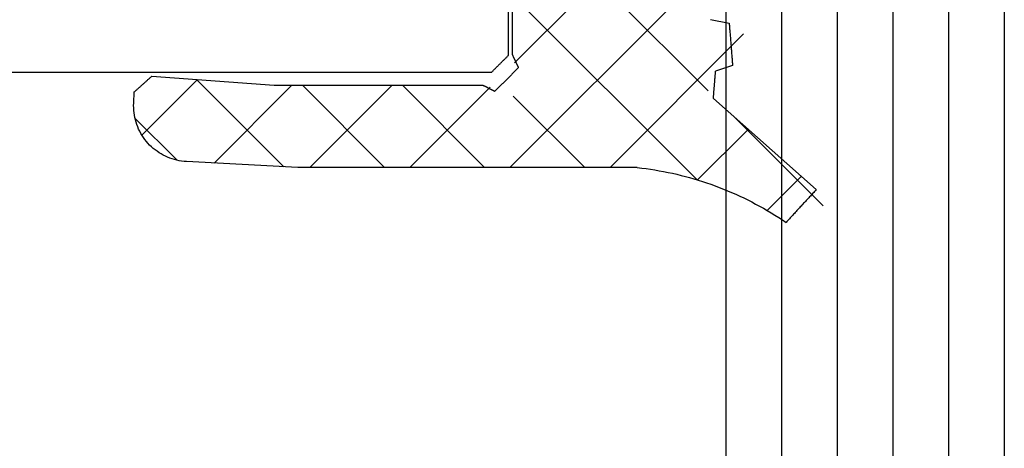
# Model space of a CAD drawing. Units: millimetres. Extents: x -3 to 1843, y -2295 to -50.
# Drawn here: x 1751 to 1768, y -427 to -419 of the extents above; entities that cross this region are included whole.
import ezdxf

# ---------------------------------------------------------------- set-up
doc = ezdxf.new("R2010")
doc.units = ezdxf.units.MM
for name, color, linetype in [('CrossSectionsGlass', 4, 'Continuous'), ('CrossSectionsGums', 1, 'Continuous'), ('CrossSectionsProfils', 7, 'Continuous')]:
    doc.layers.add(name, color=color, linetype=linetype)

# ---------------------------------------------------------------- blocks, each defined once
blk = doc.blocks.new('50_44125_X', base_point=(2950.43, 1052.203))
at = {"layer": 'CrossSectionsProfils'}
for p, q in [((3000.13, 1041.703), (2998.53, 1041.703)), ((3000.138, 1041.694), (3000.13, 1041.703)), ((3000.146, 1041.686), (3000.138, 1041.694)), ((3000.155, 1041.678), (3000.146, 1041.686)), ((3000.163, 1041.669), (3000.155, 1041.678)), ((3000.171, 1041.661), (3000.163, 1041.669)), ((3000.18, 1041.653), (3000.171, 1041.661)), ((3000.188, 1041.644), (3000.18, 1041.653)), ((3000.196, 1041.636), (3000.188, 1041.644)), ((3000.205, 1041.628), (3000.196, 1041.636)), ((3000.213, 1041.619), (3000.205, 1041.628)), ((3000.221, 1041.611), (3000.213, 1041.619)), ((3000.23, 1041.603), (3000.221, 1041.611)), ((3000.238, 1041.594), (3000.23, 1041.603)), ((3000.246, 1041.586), (3000.238, 1041.594)), ((3000.255, 1041.578), (3000.246, 1041.586)), ((3000.263, 1041.569), (3000.255, 1041.578)), ((3000.271, 1041.561), (3000.263, 1041.569)), ((3000.28, 1041.553), (3000.271, 1041.561)), ((3000.288, 1041.544), (3000.28, 1041.553)), ((3000.296, 1041.536), (3000.288, 1041.544)), ((3000.305, 1041.528), (3000.296, 1041.536)), ((3000.313, 1041.519), (3000.305, 1041.528)), ((3000.321, 1041.511), (3000.313, 1041.519)), ((3000.33, 1041.503), (3000.321, 1041.511)), ((3000.338, 1041.494), (3000.33, 1041.503)), ((3000.346, 1041.486), (3000.338, 1041.494)), ((3000.355, 1041.478), (3000.346, 1041.486)), ((3000.363, 1041.469), (3000.355, 1041.478)), ((3000.371, 1041.461), (3000.363, 1041.469)), ((3000.38, 1041.453), (3000.371, 1041.461)), ((3000.388, 1041.444), (3000.38, 1041.453)), ((3000.396, 1041.436), (3000.388, 1041.444)), ((3000.405, 1041.428), (3000.396, 1041.436)), ((3000.413, 1041.419), (3000.405, 1041.428)), ((3000.421, 1041.411), (3000.413, 1041.419)), ((3000.43, 1041.403), (3000.421, 1041.411)), ((3000.43, 927.403), (3000.43, 1041.403))]:
    blk.add_line(p, q, dxfattribs=at)
blk = doc.blocks.new('550_3502_6', base_point=(2656.788, 1043.861))
at = {"layer": 'CrossSectionsGums'}
for p, q in [((2655.968, 1047.83), (2654.389, 1049.409)), ((2654.514, 1049.136), (2654.498, 1049.121)), ((2654.53, 1049.151), (2654.514, 1049.136)), ((2654.547, 1049.166), (2654.53, 1049.151)), ((2654.563, 1049.181), (2654.547, 1049.166)), ((2654.579, 1049.196), (2654.563, 1049.181)), ((2654.596, 1049.211), (2654.579, 1049.196)), ((2654.612, 1049.226), (2654.596, 1049.211)), ((2654.629, 1049.241), (2654.612, 1049.226)), ((2654.645, 1049.256), (2654.629, 1049.241)), ((2654.661, 1049.271), (2654.645, 1049.256)), ((2654.678, 1049.286), (2654.661, 1049.271)), ((2656.314, 1047.439), (2654.678, 1049.286)), ((2654.318, 1048.955), (2654.301, 1048.94)), ((2654.303, 1048.405), (2654.916, 1049.017)), ((2654.334, 1048.97), (2654.318, 1048.955)), ((2654.35, 1048.985), (2654.334, 1048.97)), ((2654.367, 1049), (2654.35, 1048.985)), ((2654.383, 1049.015), (2654.367, 1049)), ((2654.399, 1049.03), (2654.383, 1049.015)), ((2654.416, 1049.045), (2654.399, 1049.03)), ((2654.432, 1049.06), (2654.416, 1049.045)), ((2654.449, 1049.075), (2654.432, 1049.06)), ((2654.465, 1049.09), (2654.449, 1049.075)), ((2654.481, 1049.106), (2654.465, 1049.09)), ((2654.498, 1049.121), (2654.481, 1049.106)), ((2654.121, 1048.775), (2654.105, 1048.76)), ((2654.138, 1048.79), (2654.121, 1048.775)), ((2654.154, 1048.805), (2654.138, 1048.79)), ((2654.17, 1048.82), (2654.154, 1048.805)), ((2654.187, 1048.835), (2654.17, 1048.82)), ((2654.203, 1048.85), (2654.187, 1048.835)), ((2654.219, 1048.865), (2654.203, 1048.85)), ((2654.236, 1048.88), (2654.219, 1048.865)), ((2654.252, 1048.895), (2654.236, 1048.88)), ((2654.269, 1048.91), (2654.252, 1048.895)), ((2654.285, 1048.925), (2654.269, 1048.91)), ((2654.301, 1048.94), (2654.285, 1048.925)), ((2654.105, 1048.76), (2654.088, 1048.745)), ((2654.133, 1048.679), (2654.088, 1048.745)), ((2654.177, 1048.612), (2654.133, 1048.679)), ((2654.219, 1048.544), (2654.177, 1048.612)), ((2654.261, 1048.476), (2654.219, 1048.544)), ((2654.302, 1048.407), (2654.261, 1048.476)), ((2654.342, 1048.338), (2654.302, 1048.407)), ((2654.381, 1048.268), (2654.342, 1048.338)), ((2654.419, 1048.198), (2654.381, 1048.268)), ((2654.456, 1048.127), (2654.419, 1048.198)), ((2654.492, 1048.056), (2654.456, 1048.127)), ((2654.851, 1047.157), (2655.759, 1048.065)), ((2654.528, 1047.984), (2654.492, 1048.056)), ((2654.562, 1047.912), (2654.528, 1047.984)), ((2654.595, 1047.84), (2654.562, 1047.912)), ((2655.075, 1045.585), (2657.473, 1047.983)), ((2654.627, 1047.766), (2654.595, 1047.84)), ((2654.658, 1047.693), (2654.627, 1047.766)), ((2655.075, 1043.789), (2659.125, 1047.839)), ((2656.905, 1047.784), (2656.806, 1047.479)), ((2656.926, 1047.782), (2656.905, 1047.784)), ((2656.947, 1047.781), (2656.926, 1047.782)), ((2656.968, 1047.779), (2656.947, 1047.781)), ((2656.955, 1043.873), (2660.925, 1047.843)), ((2656.99, 1047.777), (2656.968, 1047.779)), ((2657.011, 1047.776), (2656.99, 1047.777)), ((2657.032, 1047.774), (2657.011, 1047.776)), ((2657.053, 1047.772), (2657.032, 1047.774)), ((2657.074, 1047.771), (2657.053, 1047.772)), ((2657.095, 1047.769), (2657.074, 1047.771)), ((2657.116, 1047.767), (2657.095, 1047.769)), ((2657.138, 1047.766), (2657.116, 1047.767)), ((2657.159, 1047.764), (2657.138, 1047.766)), ((2657.18, 1047.762), (2657.159, 1047.764)), ((2657.201, 1047.761), (2657.18, 1047.762)), ((2657.222, 1047.759), (2657.201, 1047.761)), ((2657.243, 1047.757), (2657.222, 1047.759)), ((2657.264, 1047.756), (2657.243, 1047.757)), ((2657.286, 1047.754), (2657.264, 1047.756)), ((2657.307, 1047.752), (2657.286, 1047.754)), ((2657.328, 1047.751), (2657.307, 1047.752)), ((2657.349, 1047.749), (2657.328, 1047.751)), ((2657.37, 1047.747), (2657.349, 1047.749)), ((2657.391, 1047.746), (2657.37, 1047.747)), ((2657.412, 1047.744), (2657.391, 1047.746)), ((2657.434, 1047.742), (2657.412, 1047.744)), ((2657.455, 1047.741), (2657.434, 1047.742)), ((2657.476, 1047.739), (2657.455, 1047.741)), ((2657.497, 1047.737), (2657.476, 1047.739)), ((2657.518, 1047.736), (2657.497, 1047.737)), ((2657.539, 1047.734), (2657.518, 1047.736)), ((2657.56, 1047.732), (2657.539, 1047.734)), ((2657.582, 1047.731), (2657.56, 1047.732)), ((2657.603, 1047.729), (2657.582, 1047.731)), ((2657.624, 1047.727), (2657.603, 1047.729)), ((2657.645, 1047.726), (2657.624, 1047.727)), ((2657.666, 1047.724), (2657.645, 1047.726)), ((2657.73, 1047.389), (2657.666, 1047.724)), ((2654.688, 1047.619), (2654.658, 1047.693)), ((2654.718, 1047.544), (2654.688, 1047.619)), ((2654.746, 1047.47), (2654.718, 1047.544)), ((2654.773, 1047.395), (2654.746, 1047.47)), ((2654.799, 1047.319), (2654.773, 1047.395)), ((2656.314, 1047.439), (2656.327, 1047.44)), ((2656.327, 1047.44), (2656.341, 1047.442)), ((2656.341, 1047.442), (2656.355, 1047.443)), ((2656.355, 1047.443), (2656.368, 1047.444)), ((2656.368, 1047.444), (2656.382, 1047.445)), ((2656.382, 1047.445), (2656.396, 1047.446)), ((2656.396, 1047.446), (2656.409, 1047.447)), ((2656.409, 1047.447), (2656.423, 1047.448)), ((2656.423, 1047.448), (2656.437, 1047.449)), ((2656.437, 1047.449), (2656.45, 1047.45)), ((2656.45, 1047.45), (2656.464, 1047.451)), ((2656.464, 1047.451), (2656.478, 1047.453)), ((2656.478, 1047.453), (2656.491, 1047.454)), ((2656.491, 1047.454), (2656.505, 1047.455)), ((2656.505, 1047.455), (2656.519, 1047.456)), ((2656.519, 1047.456), (2656.532, 1047.457)), ((2656.532, 1047.457), (2656.546, 1047.458)), ((2656.546, 1047.458), (2656.56, 1047.459)), ((2656.56, 1047.459), (2656.573, 1047.46)), ((2656.573, 1047.46), (2656.587, 1047.461)), ((2656.587, 1047.461), (2656.601, 1047.463)), ((2656.601, 1047.463), (2656.614, 1047.464)), ((2656.614, 1047.464), (2656.628, 1047.465)), ((2656.628, 1047.465), (2656.642, 1047.466)), ((2656.642, 1047.466), (2656.655, 1047.467)), ((2656.655, 1047.467), (2656.669, 1047.468)), ((2656.669, 1047.468), (2656.683, 1047.469)), ((2656.683, 1047.469), (2656.696, 1047.47)), ((2656.696, 1047.47), (2656.71, 1047.471)), ((2656.71, 1047.471), (2656.724, 1047.472)), ((2656.724, 1047.472), (2656.737, 1047.474)), ((2656.737, 1047.474), (2656.751, 1047.475)), ((2656.751, 1047.475), (2656.765, 1047.476)), ((2656.765, 1047.476), (2656.778, 1047.477)), ((2656.778, 1047.477), (2656.792, 1047.478)), ((2656.792, 1047.478), (2656.806, 1047.479)), ((2654.824, 1047.243), (2654.799, 1047.319)), ((2654.848, 1047.167), (2654.824, 1047.243)), ((2660.124, 1043.673), (2656.454, 1047.344)), ((2654.871, 1047.091), (2654.848, 1047.167)), ((2658.165, 1043.837), (2654.854, 1047.147)), ((2654.893, 1047.014), (2654.871, 1047.091)), ((2654.914, 1046.937), (2654.893, 1047.014)), ((2654.934, 1046.859), (2654.914, 1046.937)), ((2654.953, 1046.782), (2654.934, 1046.859)), ((2654.971, 1046.704), (2654.953, 1046.782)), ((2654.988, 1046.626), (2654.971, 1046.704)), ((2655.003, 1046.547), (2654.988, 1046.626)), ((2655.018, 1046.469), (2655.003, 1046.547)), ((2655.031, 1046.39), (2655.018, 1046.469)), ((2655.044, 1046.311), (2655.031, 1046.39)), ((2655.055, 1046.232), (2655.044, 1046.311)), ((2655.065, 1046.153), (2655.055, 1046.232)), ((2655.075, 1046.073), (2655.065, 1046.153)), ((2655.075, 1046.073), (2655.076, 1039.98)), ((2656.357, 1043.849), (2655.075, 1045.13)), ((2656.751, 1043.825), (2656.739, 1043.814)), ((2656.763, 1043.837), (2656.751, 1043.825)), ((2656.774, 1043.849), (2656.763, 1043.837)), ((2656.786, 1043.861), (2656.774, 1043.849)), ((2656.798, 1043.872), (2656.786, 1043.861)), ((2656.81, 1043.884), (2656.798, 1043.872)), ((2656.821, 1043.896), (2656.81, 1043.884)), ((2656.833, 1043.908), (2656.821, 1043.896)), ((2656.845, 1043.919), (2656.833, 1043.908)), ((2656.857, 1043.931), (2656.845, 1043.919)), ((2656.868, 1043.943), (2656.857, 1043.931)), ((2656.868, 1043.943), (2656.875, 1043.94)), ((2656.875, 1043.94), (2656.881, 1043.937)), ((2656.881, 1043.937), (2656.887, 1043.934)), ((2656.887, 1043.934), (2656.894, 1043.931)), ((2656.894, 1043.931), (2656.9, 1043.928)), ((2656.9, 1043.928), (2656.907, 1043.925)), ((2656.907, 1043.925), (2656.913, 1043.922)), ((2656.913, 1043.922), (2656.919, 1043.919)), ((2656.919, 1043.919), (2656.926, 1043.916)), ((2656.926, 1043.916), (2656.932, 1043.913)), ((2656.932, 1043.913), (2656.938, 1043.91)), ((2656.938, 1043.91), (2656.945, 1043.907)), ((2656.945, 1043.907), (2656.951, 1043.905)), ((2656.951, 1043.905), (2656.957, 1043.902)), ((2656.957, 1043.902), (2656.964, 1043.899)), ((2656.964, 1043.899), (2656.97, 1043.896)), ((2656.97, 1043.896), (2656.976, 1043.893)), ((2656.976, 1043.893), (2656.983, 1043.89)), ((2656.983, 1043.89), (2656.989, 1043.887)), ((2656.989, 1043.887), (2656.996, 1043.884)), ((2656.996, 1043.884), (2657.002, 1043.881)), ((2657.002, 1043.881), (2657.008, 1043.878)), ((2657.008, 1043.878), (2657.015, 1043.875)), ((2657.015, 1043.875), (2657.021, 1043.872)), ((2657.021, 1043.872), (2657.027, 1043.869)), ((2657.027, 1043.869), (2657.034, 1043.866)), ((2657.034, 1043.866), (2657.04, 1043.863)), ((2657.04, 1043.863), (2657.046, 1043.86)), ((2657.046, 1043.86), (2657.053, 1043.857)), ((2657.053, 1043.857), (2657.059, 1043.854)), ((2657.059, 1043.854), (2657.065, 1043.851)), ((2657.065, 1043.851), (2657.072, 1043.849)), ((2657.072, 1043.849), (2657.078, 1043.846)), ((2657.078, 1043.846), (2657.085, 1043.843)), ((2657.085, 1043.843), (2657.091, 1043.84)), ((2657.091, 1043.84), (2657.097, 1043.837)), ((2657.097, 1043.837), (2658.329, 1043.837)), ((2656.575, 1043.649), (2656.563, 1043.637)), ((2656.586, 1043.661), (2656.575, 1043.649)), ((2656.598, 1043.673), (2656.586, 1043.661)), ((2656.61, 1043.684), (2656.598, 1043.673)), ((2656.622, 1043.696), (2656.61, 1043.684)), ((2656.633, 1043.708), (2656.622, 1043.696)), ((2656.645, 1043.72), (2656.633, 1043.708)), ((2656.657, 1043.731), (2656.645, 1043.72)), ((2656.669, 1043.743), (2656.657, 1043.731)), ((2656.68, 1043.755), (2656.669, 1043.743)), ((2656.692, 1043.767), (2656.68, 1043.755)), ((2656.704, 1043.778), (2656.692, 1043.767)), ((2656.716, 1043.79), (2656.704, 1043.778)), ((2656.727, 1043.802), (2656.716, 1043.79)), ((2656.739, 1043.814), (2656.727, 1043.802)), ((2656.457, 1043.532), (2656.446, 1043.52)), ((2656.448, 1043.514), (2656.446, 1043.52)), ((2656.451, 1043.508), (2656.448, 1043.514)), ((2656.454, 1043.502), (2656.451, 1043.508)), ((2656.457, 1043.496), (2656.454, 1043.502)), ((2656.469, 1043.544), (2656.457, 1043.532)), ((2656.46, 1043.49), (2656.457, 1043.496)), ((2656.463, 1043.484), (2656.46, 1043.49)), ((2656.466, 1043.478), (2656.463, 1043.484)), ((2656.469, 1043.472), (2656.466, 1043.478)), ((2656.481, 1043.555), (2656.469, 1043.544)), ((2656.472, 1043.466), (2656.469, 1043.472)), ((2656.492, 1043.567), (2656.481, 1043.555)), ((2656.504, 1043.579), (2656.492, 1043.567)), ((2656.516, 1043.59), (2656.504, 1043.579)), ((2656.528, 1043.602), (2656.516, 1043.59)), ((2656.539, 1043.614), (2656.528, 1043.602)), ((2656.551, 1043.626), (2656.539, 1043.614)), ((2656.563, 1043.637), (2656.551, 1043.626)), ((2656.551, 1041.858), (2655.075, 1043.334)), ((2655.076, 1041.994), (2656.516, 1043.433)), ((2656.475, 1043.46), (2656.472, 1043.466)), ((2656.478, 1043.454), (2656.475, 1043.46)), ((2656.481, 1043.448), (2656.478, 1043.454)), ((2656.484, 1043.442), (2656.481, 1043.448)), ((2656.487, 1043.436), (2656.484, 1043.442)), ((2656.49, 1043.43), (2656.487, 1043.436)), ((2656.493, 1043.424), (2656.49, 1043.43)), ((2656.495, 1043.418), (2656.493, 1043.424)), ((2656.498, 1043.412), (2656.495, 1043.418)), ((2656.501, 1043.406), (2656.498, 1043.412)), ((2656.504, 1043.4), (2656.501, 1043.406)), ((2656.507, 1043.394), (2656.504, 1043.4)), ((2656.51, 1043.389), (2656.507, 1043.394)), ((2656.513, 1043.383), (2656.51, 1043.389)), ((2656.516, 1043.377), (2656.513, 1043.383)), ((2656.519, 1043.371), (2656.516, 1043.377)), ((2656.522, 1043.365), (2656.519, 1043.371)), ((2656.525, 1043.359), (2656.522, 1043.365)), ((2656.528, 1043.353), (2656.525, 1043.359)), ((2656.531, 1043.347), (2656.528, 1043.353)), ((2656.534, 1043.341), (2656.531, 1043.347)), ((2656.537, 1043.335), (2656.534, 1043.341)), ((2656.54, 1043.329), (2656.537, 1043.335)), ((2656.542, 1043.323), (2656.54, 1043.329)), ((2656.545, 1043.317), (2656.542, 1043.323)), ((2656.548, 1043.311), (2656.545, 1043.317)), ((2656.551, 1043.305), (2656.548, 1043.311)), ((2656.551, 1039.559), (2656.551, 1043.305)), ((2655.076, 1040.198), (2656.551, 1041.673)), ((2656.551, 1040.063), (2655.076, 1041.537)), ((2655.076, 1039.98), (2655.181, 1037.983)), ((2655.155, 1038.481), (2656.551, 1039.876)), ((2656.656, 1038.162), (2655.09, 1039.728)), ((2656.716, 1037.363), (2656.551, 1039.559)), ((2655.655, 1037.184), (2656.654, 1038.183)), ((2655.181, 1037.983), (2655.184, 1037.94)), ((2655.184, 1037.94), (2655.19, 1037.896)), ((2655.19, 1037.896), (2655.197, 1037.853)), ((2655.197, 1037.853), (2655.205, 1037.81)), ((2655.962, 1037.059), (2655.204, 1037.817)), ((2655.205, 1037.81), (2655.216, 1037.768)), ((2655.216, 1037.768), (2655.229, 1037.726)), ((2655.229, 1037.726), (2655.243, 1037.685)), ((2655.243, 1037.685), (2655.259, 1037.645)), ((2655.259, 1037.645), (2655.277, 1037.605)), ((2655.277, 1037.605), (2655.297, 1037.566)), ((2655.297, 1037.566), (2655.318, 1037.528)), ((2655.318, 1037.528), (2655.341, 1037.491)), ((2655.341, 1037.491), (2655.366, 1037.455)), ((2655.366, 1037.455), (2655.392, 1037.42)), ((2655.392, 1037.42), (2655.419, 1037.386)), ((2655.419, 1037.386), (2655.448, 1037.353)), ((2655.448, 1037.353), (2655.479, 1037.322)), ((2655.479, 1037.322), (2655.511, 1037.292)), ((2655.511, 1037.292), (2655.544, 1037.264)), ((2656.645, 1037.284), (2656.653, 1037.292)), ((2656.653, 1037.292), (2656.661, 1037.301)), ((2656.661, 1037.301), (2656.668, 1037.31)), ((2656.668, 1037.31), (2656.676, 1037.319)), ((2656.676, 1037.319), (2656.684, 1037.327)), ((2656.684, 1037.327), (2656.692, 1037.336)), ((2656.692, 1037.336), (2656.7, 1037.345)), ((2656.7, 1037.345), (2656.708, 1037.354)), ((2656.708, 1037.354), (2656.716, 1037.363)), ((2655.544, 1037.264), (2655.578, 1037.237)), ((2655.578, 1037.237), (2655.613, 1037.211)), ((2655.613, 1037.211), (2655.65, 1037.187)), ((2655.65, 1037.187), (2655.687, 1037.165)), ((2655.687, 1037.165), (2655.726, 1037.144)), ((2655.726, 1037.144), (2655.765, 1037.125)), ((2655.765, 1037.125), (2655.805, 1037.108)), ((2655.805, 1037.108), (2655.846, 1037.093)), ((2656.479, 1037.1), (2656.487, 1037.109)), ((2656.487, 1037.109), (2656.495, 1037.117)), ((2656.495, 1037.117), (2656.503, 1037.126)), ((2656.503, 1037.126), (2656.511, 1037.135)), ((2656.511, 1037.135), (2656.519, 1037.144)), ((2656.519, 1037.144), (2656.526, 1037.152)), ((2656.526, 1037.152), (2656.534, 1037.161)), ((2656.534, 1037.161), (2656.542, 1037.17)), ((2656.542, 1037.17), (2656.55, 1037.179)), ((2656.55, 1037.179), (2656.558, 1037.187)), ((2656.558, 1037.187), (2656.566, 1037.196)), ((2656.566, 1037.196), (2656.574, 1037.205)), ((2656.574, 1037.205), (2656.582, 1037.214)), ((2656.582, 1037.214), (2656.59, 1037.222)), ((2656.59, 1037.222), (2656.597, 1037.231)), ((2656.597, 1037.231), (2656.605, 1037.24)), ((2656.605, 1037.24), (2656.613, 1037.249)), ((2656.613, 1037.249), (2656.621, 1037.257)), ((2656.621, 1037.257), (2656.629, 1037.266)), ((2656.629, 1037.266), (2656.637, 1037.275)), ((2656.637, 1037.275), (2656.645, 1037.284)), ((2655.846, 1037.093), (2655.887, 1037.079)), ((2655.887, 1037.079), (2655.929, 1037.067)), ((2655.929, 1037.067), (2655.972, 1037.057)), ((2655.972, 1037.057), (2656.015, 1037.049)), ((2656.015, 1037.049), (2656.058, 1037.043)), ((2656.058, 1037.043), (2656.101, 1037.038)), ((2656.101, 1037.038), (2656.145, 1037.036)), ((2656.145, 1037.036), (2656.188, 1037.035)), ((2656.188, 1037.035), (2656.232, 1037.037)), ((2656.232, 1037.037), (2656.432, 1037.047)), ((2656.432, 1037.047), (2656.44, 1037.056)), ((2656.44, 1037.056), (2656.448, 1037.065)), ((2656.448, 1037.065), (2656.455, 1037.073)), ((2656.455, 1037.073), (2656.463, 1037.082)), ((2656.463, 1037.082), (2656.471, 1037.091)), ((2656.471, 1037.091), (2656.479, 1037.1))]:
    blk.add_line(p, q, dxfattribs=at)
blk = doc.blocks.new('28_mm', base_point=(1411.3, -28))
at = {"layer": 'CrossSectionsGlass'}
for p, q in [((1428, -23), (0, -23)), ((1428, -24), (0, -24)), ((1428, -25), (0, -25)), ((1428, -26), (0, -26)), ((1428, -27), (0, -27)), ((1427.5, -28), (0.5, -28))]:
    blk.add_line(p, q, dxfattribs=at)
blk = doc.blocks.new('CS_2VERT1', base_point=(0, -370))
at = {"layer": 'CrossSectionsGlass', "yscale": -1, "rotation": 90.00000000000001}
blk.add_blockref('28_mm', (-6.6, -422.7), dxfattribs=at)
at = {"layer": 'CrossSectionsGums', "yscale": -1, "rotation": 90.00000000000001}
blk.add_blockref('550_3502_6', (-10.4, -420), dxfattribs=at)
at = {"layer": 'CrossSectionsProfils', "rotation": 270}
blk.add_blockref('50_44125_X', (0, -370), dxfattribs=at)

msp = doc.modelspace()

# ---------------------------------------------------------------- block references
msp.add_blockref('CS_2VERT1', (1770, -370))
at = {"layer": 'CrossSectionsGlass', "yscale": -1, "rotation": 90.00000000000001}
msp.add_blockref('28_mm', (1763.4, -422.7), dxfattribs=at)
at = {"layer": 'CrossSectionsGums', "yscale": -1, "rotation": 90.00000000000001}
msp.add_blockref('550_3502_6', (1759.6, -420), dxfattribs=at)
at = {"layer": 'CrossSectionsProfils', "rotation": 270}
msp.add_blockref('50_44125_X', (1770, -370), dxfattribs=at)

doc.saveas('drawing.dxf')
